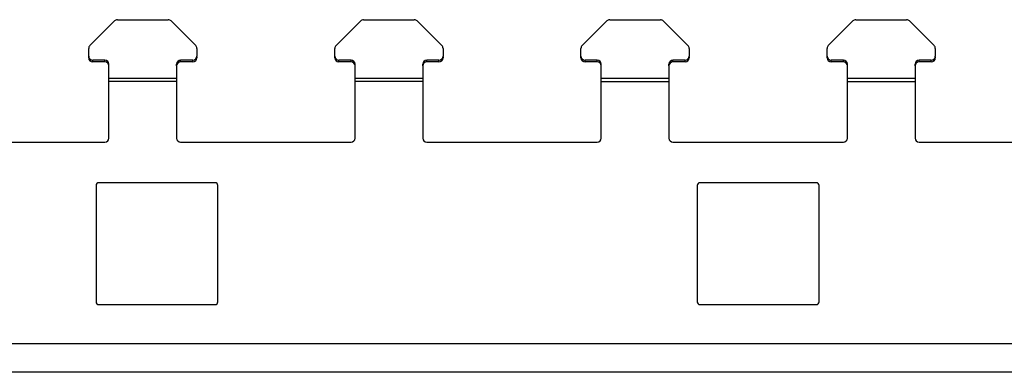
# Model space of a CAD drawing. Units: millimetres. Extents: x 43 to 374, y 176 to 293.
# Drawn here: x 164 to 200, y 272 to 285 of the extents above; entities that cross this region are included whole.
import ezdxf

# ---------------------------------------------------------------- set-up
doc = ezdxf.new("R2010")
doc.units = ezdxf.units.MM
doc.layers.add('1', color=7, linetype='Continuous', true_color=0xffffff)

msp = doc.modelspace()

# ---------------------------------------------------------------- linework, layer by layer
at = {"layer": '1', "color": 0, "linetype": 'Continuous', "lineweight": -3}
for p, q in [((166.672, 284.169), (167.584, 285.077)), ((166.672, 284.169), (167.584, 285.077)), ((167.584, 285.077), (167.584, 285.077)), ((167.69, 285.121), (169.566, 285.121)), ((167.69, 285.121), (167.69, 285.121)), ((167.69, 285.121), (169.566, 285.121)), ((169.566, 285.121), (169.566, 285.121)), ((169.672, 285.077), (170.584, 284.169)), ((169.672, 285.077), (169.672, 285.077)), ((169.672, 285.077), (170.584, 284.169)), ((175.772, 284.169), (176.684, 285.077)), ((175.772, 284.169), (176.684, 285.077)), ((176.684, 285.077), (176.684, 285.077)), ((176.79, 285.121), (178.666, 285.121)), ((176.79, 285.121), (176.79, 285.121)), ((176.79, 285.121), (178.666, 285.121)), ((178.666, 285.121), (178.666, 285.121)), ((178.772, 285.077), (179.684, 284.169)), ((178.772, 285.077), (178.772, 285.077)), ((178.772, 285.077), (179.684, 284.169)), ((184.872, 284.169), (185.784, 285.077)), ((184.872, 284.169), (185.784, 285.077)), ((185.784, 285.077), (185.784, 285.077)), ((185.89, 285.121), (187.766, 285.121)), ((185.89, 285.121), (185.89, 285.121)), ((185.89, 285.121), (187.766, 285.121)), ((187.766, 285.121), (187.766, 285.121)), ((187.872, 285.077), (188.784, 284.169)), ((187.872, 285.077), (187.872, 285.077)), ((187.872, 285.077), (188.784, 284.169)), ((193.972, 284.169), (194.884, 285.077)), ((193.972, 284.169), (194.884, 285.077)), ((194.884, 285.077), (194.884, 285.077)), ((194.99, 285.121), (196.866, 285.121)), ((194.99, 285.121), (194.99, 285.121)), ((194.99, 285.121), (196.866, 285.121)), ((196.866, 285.121), (196.866, 285.121)), ((196.972, 285.077), (197.884, 284.169)), ((196.972, 285.077), (196.972, 285.077)), ((196.972, 285.077), (197.884, 284.169)), ((166.628, 283.998), (166.628, 284.063)), ((166.628, 283.776), (166.628, 284.063)), ((166.628, 283.711), (166.628, 283.998)), ((166.672, 284.169), (166.672, 284.169)), ((170.584, 284.169), (170.584, 284.169)), ((170.628, 284.063), (170.628, 283.776)), ((175.728, 283.998), (175.728, 284.063)), ((175.728, 283.776), (175.728, 284.063)), ((175.728, 283.711), (175.728, 283.998)), ((175.772, 284.169), (175.772, 284.169)), ((179.684, 284.169), (179.684, 284.169)), ((179.728, 284.063), (179.728, 283.776)), ((184.828, 283.998), (184.828, 284.063)), ((184.828, 283.776), (184.828, 284.063)), ((184.828, 283.711), (184.828, 283.998)), ((184.872, 284.169), (184.872, 284.169)), ((188.784, 284.169), (188.784, 284.169)), ((188.828, 284.063), (188.828, 283.776)), ((193.928, 283.998), (193.928, 284.063)), ((193.928, 283.776), (193.928, 284.063)), ((193.928, 283.711), (193.928, 283.998)), ((193.972, 284.169), (193.972, 284.169)), ((197.884, 284.169), (197.884, 284.169)), ((197.928, 284.063), (197.928, 283.776)), ((166.628, 283.711), (166.628, 283.776)), ((166.778, 283.561), (166.778, 283.627)), ((167.228, 283.627), (166.778, 283.627)), ((167.228, 283.561), (166.778, 283.561)), ((167.228, 283.561), (167.228, 283.627)), ((170.028, 283.561), (170.028, 283.627)), ((170.478, 283.627), (170.028, 283.627)), ((170.478, 283.561), (170.028, 283.561)), ((170.478, 283.561), (170.478, 283.627)), ((170.628, 283.711), (170.628, 283.776)), ((170.628, 283.747), (170.628, 283.711)), ((175.728, 283.711), (175.728, 283.776)), ((175.878, 283.561), (175.878, 283.627)), ((176.328, 283.627), (175.878, 283.627)), ((176.328, 283.561), (175.878, 283.561)), ((176.328, 283.561), (176.328, 283.627)), ((179.128, 283.561), (179.128, 283.627)), ((179.578, 283.627), (179.128, 283.627)), ((179.578, 283.561), (179.128, 283.561)), ((179.578, 283.561), (179.578, 283.627)), ((179.728, 283.711), (179.728, 283.776)), ((179.728, 283.747), (179.728, 283.711)), ((184.828, 283.711), (184.828, 283.776)), ((184.978, 283.561), (184.978, 283.627)), ((185.428, 283.627), (184.978, 283.627)), ((185.428, 283.561), (184.978, 283.561)), ((185.428, 283.561), (185.428, 283.627)), ((188.228, 283.561), (188.228, 283.627)), ((188.678, 283.627), (188.228, 283.627)), ((188.678, 283.561), (188.228, 283.561)), ((188.678, 283.561), (188.678, 283.627)), ((188.828, 283.711), (188.828, 283.776)), ((188.828, 283.747), (188.828, 283.711)), ((193.928, 283.711), (193.928, 283.776)), ((194.078, 283.561), (194.078, 283.627)), ((194.528, 283.627), (194.078, 283.627)), ((194.528, 283.561), (194.078, 283.561)), ((194.528, 283.561), (194.528, 283.627)), ((197.328, 283.561), (197.328, 283.627)), ((197.778, 283.627), (197.328, 283.627)), ((197.778, 283.561), (197.328, 283.561)), ((197.778, 283.561), (197.778, 283.627)), ((197.928, 283.711), (197.928, 283.776)), ((197.928, 283.747), (197.928, 283.711)), ((167.378, 283.412), (167.378, 283.477)), ((167.378, 282.965), (167.378, 283.477)), ((167.378, 282.9), (167.378, 283.412)), ((169.878, 283.412), (169.878, 283.477)), ((169.878, 283.477), (169.878, 282.965)), ((176.478, 283.412), (176.478, 283.477)), ((176.478, 282.964), (176.478, 283.477)), ((176.478, 282.899), (176.478, 283.412)), ((178.978, 283.412), (178.978, 283.477)), ((178.978, 283.477), (178.978, 282.964)), ((185.578, 283.412), (185.578, 283.477)), ((185.578, 282.963), (185.578, 283.477)), ((185.578, 282.898), (185.578, 283.412)), ((188.078, 283.412), (188.078, 283.477)), ((188.078, 283.477), (188.078, 282.963)), ((194.678, 283.412), (194.678, 283.477)), ((194.678, 282.962), (194.678, 283.477)), ((194.678, 282.897), (194.678, 283.412)), ((197.178, 283.412), (197.178, 283.477)), ((197.178, 283.477), (197.178, 282.962)), ((167.378, 282.965), (169.878, 282.965)), ((169.878, 282.834), (167.378, 282.834)), ((167.378, 280.747), (167.378, 282.834)), ((169.878, 282.867), (169.878, 282.867)), ((169.878, 282.834), (169.878, 280.747)), ((176.478, 282.964), (178.978, 282.964)), ((178.978, 282.833), (176.478, 282.833)), ((176.478, 280.747), (176.478, 282.833)), ((178.978, 282.866), (178.978, 282.866)), ((178.978, 282.833), (178.978, 280.747)), ((185.578, 282.963), (188.078, 282.963)), ((188.078, 282.832), (185.578, 282.832)), ((185.578, 280.747), (185.578, 282.832)), ((188.078, 282.864), (188.078, 282.865)), ((188.078, 282.832), (188.078, 280.747)), ((194.678, 282.962), (197.178, 282.962)), ((197.178, 282.831), (194.678, 282.831)), ((194.678, 280.747), (194.678, 282.831)), ((197.178, 282.863), (197.178, 282.864)), ((197.178, 282.831), (197.178, 280.747)), ((160.928, 280.597), (167.228, 280.597)), ((170.028, 280.597), (176.328, 280.597)), ((179.128, 280.597), (185.428, 280.597)), ((188.228, 280.597), (194.528, 280.597)), ((197.328, 280.597), (203.628, 280.597)), ((166.903, 278.997), (166.903, 274.697)), ((171.303, 279.097), (167.003, 279.097)), ((171.403, 274.697), (171.403, 278.997)), ((189.128, 278.997), (189.128, 274.697)), ((193.528, 279.097), (189.228, 279.097)), ((193.628, 274.697), (193.628, 278.997)), ((167.003, 274.597), (171.303, 274.597)), ((189.228, 274.597), (193.528, 274.597)), ((274.628, 273.147), (53.528, 273.147)), ((274.628, 272.097), (53.528, 272.097))]:
    msp.add_line(p, q, dxfattribs=at)
for centre, radius, start, end in [((167.228, 280.747), 0.15, 270, 0), ((170.028, 280.747), 0.15, 180, 270), ((176.328, 280.747), 0.15, 270, 0), ((179.128, 280.747), 0.15, 180, 270), ((185.428, 280.747), 0.15, 270, 0), ((188.228, 280.747), 0.15, 180, 270), ((194.528, 280.747), 0.15, 270, 0), ((197.328, 280.747), 0.15, 180, 270), ((167.003, 278.997), 0.1, 90, 180), ((171.303, 278.997), 0.1, 0, 90), ((189.228, 278.997), 0.1, 90, 180), ((193.528, 278.997), 0.1, 0, 90), ((167.003, 274.697), 0.1, 180, 270), ((171.303, 274.697), 0.1, 270, 0), ((189.228, 274.697), 0.1, 180, 270), ((193.528, 274.697), 0.1, 270, 0)]:
    msp.add_arc(centre, radius, start, end, dxfattribs=at)
for centre, major_axis, start_param, end_param in [((167.69, 284.972), (-0.15, 0), 4.712389, 5.497787), ((167.69, 284.972), (0.15, 0), 1.571154, 2.35631), ((169.566, 284.972), (-0.15, 0), 3.926991, 4.712389), ((169.566, 284.972), (0.15, 0), 0.785663, 1.570911), ((176.79, 284.972), (-0.15, 0), 4.712389, 5.497787), ((176.79, 284.972), (0.15, 0), 1.571154, 2.35631), ((178.666, 284.972), (-0.15, 0), 3.926991, 4.712389), ((178.666, 284.972), (0.15, 0), 0.785629, 1.570911), ((185.89, 284.972), (-0.15, 0), 4.712389, 5.497787), ((185.89, 284.972), (0.15, 0), 1.571154, 2.35631), ((187.766, 284.972), (-0.15, 0), 3.926991, 4.712389), ((187.766, 284.972), (0.15, 0), 0.785589, 1.570911), ((194.99, 284.972), (-0.15, 0), 4.712389, 5.497787), ((194.99, 284.972), (0.15, 0), 1.571154, 2.35631), ((196.866, 284.972), (-0.15, 0), 3.926991, 4.712389), ((196.866, 284.972), (0.15, 0), 0.785549, 1.570911), ((166.778, 284.063), (-0.15, 0), 5.497787, 6.283185), ((166.778, 284.063), (0.15, 0), 2.35649, 3.141708), ((170.478, 284.063), (-0.15, 0), 3.141593, 3.926991), ((170.478, 284.063), (0.15, 0), 0.000116, 0.785514), ((175.878, 284.063), (-0.15, 0), 5.497787, 6.283185), ((175.878, 284.063), (0.15, 0), 2.35653, 3.141708), ((179.578, 284.063), (-0.15, 0), 3.141593, 3.926991), ((179.578, 284.063), (0.15, 0), 0.000116, 0.785514), ((184.978, 284.063), (-0.15, 0), 5.497787, 6.283185), ((184.978, 284.063), (0.15, 0), 2.356564, 3.141708), ((188.678, 284.063), (-0.15, 0), 3.141593, 3.926991), ((188.678, 284.063), (0.15, 0), 0.000116, 0.785514), ((194.078, 284.063), (-0.15, 0), 5.497787, 6.283185), ((194.078, 284.063), (0.15, 0), 2.356604, 3.141708), ((197.778, 284.063), (-0.15, 0), 3.141593, 3.926991), ((197.778, 284.063), (0.15, 0), 0.000116, 0.785514), ((166.778, 283.776), (0.15, 0), 3.141724, 4.712264), ((166.778, 283.711), (0.15, 0), 3.141724, 4.712264), ((167.228, 283.477), (-0.15, 0), 3.141708, 4.712504), ((167.228, 283.412), (-0.15, 0), 3.141708, 4.712504), ((170.028, 283.477), (-0.15, 0), 4.71274, 6.283301), ((170.028, 283.412), (-0.15, 0), 4.71274, 6.283301), ((170.478, 283.776), (0.15, 0), 4.712504, 6.283265), ((170.478, 283.711), (0.15, 0), 4.712504, 6.283265), ((175.878, 283.776), (0.15, 0), 3.141777, 4.712264), ((175.878, 283.711), (0.15, 0), 3.141777, 4.712264), ((176.328, 283.477), (-0.15, 0), 3.141708, 4.712504), ((176.328, 283.412), (-0.15, 0), 3.141708, 4.712504), ((179.128, 283.477), (-0.15, 0), 4.71274, 6.283301), ((179.128, 283.412), (-0.15, 0), 4.71274, 6.283301), ((179.578, 283.776), (0.15, 0), 4.712504, 6.283211), ((179.578, 283.711), (0.15, 0), 4.712504, 6.283211), ((184.978, 283.776), (0.15, 0), 3.141831, 4.712264), ((184.978, 283.711), (0.15, 0), 3.141831, 4.712271), ((185.428, 283.477), (-0.15, 0), 3.141708, 4.712504), ((185.428, 283.412), (-0.15, 0), 3.141708, 4.712504), ((188.228, 283.477), (-0.15, 0), 4.71274, 6.283301), ((188.228, 283.412), (-0.15, 0), 4.71274, 6.283301), ((188.678, 283.776), (0.15, 0), 4.712504, 6.283158), ((188.678, 283.711), (0.15, 0), 4.712504, 6.283158), ((194.078, 283.776), (0.15, 0), 3.141884, 4.712271), ((194.078, 283.711), (0.15, 0), 3.141884, 4.712271), ((194.528, 283.477), (-0.15, 0), 3.141708, 4.712504), ((194.528, 283.412), (-0.15, 0), 3.141708, 4.712504), ((197.328, 283.477), (-0.15, 0), 4.71274, 6.283301), ((197.328, 283.412), (-0.15, 0), 4.71274, 6.283301), ((197.778, 283.776), (0.15, 0), 4.712504, 6.283104), ((197.778, 283.711), (0.15, 0), 4.712504, 6.283104)]:
    msp.add_ellipse(centre, major_axis=major_axis, ratio=0.996195, start_param=start_param, end_param=end_param, dxfattribs=at)
at = {"layer": '1', "color": 0, "linetype": 'Continuous', "lineweight": -3, "extrusion": (3.46831e-09, -9.89e-14, -1)}
msp.add_open_spline([(167.378, 282.834), (167.378, 282.878), (167.378, 282.922), (167.378, 282.965)], degree=3, dxfattribs=at)
at = {"layer": '1', "color": 0, "linetype": 'Continuous', "lineweight": -3}
for points in [[(169.878, 282.965), (169.878, 282.921), (169.878, 282.878), (169.878, 282.834)], [(176.478, 282.833), (176.478, 282.877), (176.478, 282.921), (176.478, 282.964)], [(178.978, 282.964), (178.978, 282.92), (178.978, 282.877), (178.978, 282.833)], [(185.578, 282.832), (185.578, 282.876), (185.578, 282.92), (185.578, 282.963)], [(188.078, 282.963), (188.078, 282.919), (188.078, 282.876), (188.078, 282.832)], [(194.678, 282.831), (194.678, 282.875), (194.678, 282.918), (194.678, 282.962)]]:
    msp.add_open_spline(points, degree=3, dxfattribs=at)
at = {"layer": '1', "color": 0, "linetype": 'Continuous', "lineweight": -3, "extrusion": (3.46834e-09, -9.89e-14, -1)}
msp.add_open_spline([(197.178, 282.962), (197.178, 282.918), (197.178, 282.875), (197.178, 282.831)], degree=3, dxfattribs=at)

doc.saveas('drawing.dxf')
